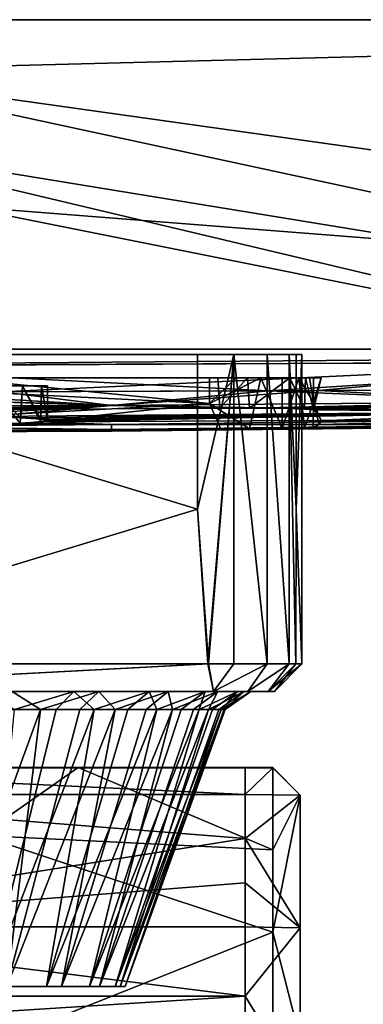
# Model space of a CAD drawing. Units: inches. Extents: x -3.07 to 3.07, y -1.12 to 1.15.
# Drawn here: x 0.47 to 0.96, y -0.26 to 1.15 of the extents above; entities that cross this region are included whole.
import ezdxf

# ---------------------------------------------------------------- set-up
doc = ezdxf.new("R2010")
doc.units = ezdxf.units.IN
doc.layers.get('0').update_dxf_attribs({"true_color": 0xc2ced6})

msp = doc.modelspace()

# ---------------------------------------------------------------- linework, layer by layer
for points in [[(2.9954, 0.6786), (3.0119, 1.1498), (-3.0118, 1.1498), (2.9954, 0.6786)], [(-3.0118, 1.1498), (-2.9973, 0.6786), (2.9954, 0.6786), (-3.0118, 1.1498)], [(3.0119, 1.1498), (-3.0118, 1.1498), (3.071, 1.1498), (3.0119, 1.1498)], [(3.0119, 1.1498), (0.1531, 1.1498), (-3.0118, 1.1498), (3.0119, 1.1498)], [(3.071, 1.1498), (-3.0118, 1.1498), (3.0119, 1.1498), (3.071, 1.1498)], [(0.1531, 1.1498), (3.0119, 1.1498), (0.1704, 1.1498), (0.1531, 1.1498)], [(0.1704, 1.0768), (3.0119, 1.1498), (3.0024, 0.6787), (0.1704, 1.0768)], [(3.0119, 1.1498), (0.1704, 1.0768), (0.1704, 1.1498), (3.0119, 1.1498)], [(2.0712, 0.667), (0.1536, 0.9802), (0.1704, 1.0768), (2.0712, 0.667)], [(2.0712, 0.667), (0.1704, 1.0768), (3.0024, 0.6787), (2.0712, 0.667)], [(0.1536, 0.9802), (1.4941, 0.6616), (-0.1699, 0.9946), (0.1536, 0.9802)], [(0.1321, 0.6546), (-0.1699, 0.9946), (1.4941, 0.6616), (0.1321, 0.6546)], [(1.4941, 0.6616), (0.1536, 0.9802), (2.0712, 0.667), (1.4941, 0.6616)], [(-0.1331, 0.6547), (2.9954, 0.6786), (-2.9973, 0.6786), (-0.1331, 0.6547)], [(2.9954, 0.6786), (-0.1331, 0.6547), (1.352, 0.6602), (2.9954, 0.6786)], [(-0.8768, 0.6712), (-0.0007, 0.6712), (0.8758, 0.6712), (-0.8768, 0.6712)], [(0.8758, 0.6712), (-0.001, 0.6712), (-0.8768, 0.6712), (0.8758, 0.6712)], [(-0.001, 0.229), (-0.001, 0.6712), (0.7263, 0.4501), (-0.001, 0.229)], [(0.7263, 0.4501), (-0.001, 0.6712), (0.7263, 0.6712), (0.7263, 0.4501)], [(0.8675, 0.6712), (-0.001, 0.6712), (0.8758, 0.6712), (0.8675, 0.6712)], [(0.8675, 0.6712), (0.7263, 0.6712), (-0.001, 0.6712), (0.8675, 0.6712)], [(0.7263, 0.4501), (0.7263, 0.6712), (-0.0007, 0.6712), (0.7263, 0.4501)], [(0.8758, 0.6712), (-0.0007, 0.6712), (0.7263, 0.6712), (0.8758, 0.6712)], [(-0.0007, 0.229), (0.7263, 0.4501), (-0.0007, 0.6712), (-0.0007, 0.229)], [(0.8277, 0.6191), (0.1321, 0.6546), (1.4941, 0.6616), (0.8277, 0.6191)], [(0.7783, 0.6712), (0.7263, 0.6712), (0.7263, 0.4501), (0.7783, 0.6712)], [(0.7263, 0.4501), (0.7423, 0.2289), (0.7783, 0.6712), (0.7263, 0.4501)], [(0.7783, 0.6712), (0.7263, 0.4501), (0.7263, 0.6712), (0.7783, 0.6712)], [(0.7414, 0.2292), (0.7263, 0.4501), (0.7783, 0.6712), (0.7414, 0.2292)], [(0.8261, 0.6712), (0.7783, 0.6712), (0.7263, 0.6712), (0.8261, 0.6712)], [(0.8675, 0.6712), (0.8261, 0.6712), (0.7263, 0.6712), (0.8675, 0.6712)], [(0.7783, 0.6712), (0.8261, 0.6712), (0.7263, 0.6712), (0.7783, 0.6712)], [(0.7263, 0.6712), (0.8261, 0.6712), (0.8675, 0.6712), (0.7263, 0.6712)], [(0.7263, 0.6712), (0.8675, 0.6712), (0.8758, 0.6712), (0.7263, 0.6712)], [(0.7783, 0.229), (0.7414, 0.2292), (0.7783, 0.6712), (0.7783, 0.229)], [(0.7423, 0.2289), (0.7783, 0.229), (0.7783, 0.6712), (0.7423, 0.2289)], [(0.8261, 0.6712), (0.7783, 0.6712), (0.8261, 0.229), (0.8261, 0.6712)], [(0.7783, 0.6712), (0.8261, 0.6712), (0.8261, 0.229), (0.7783, 0.6712)], [(0.7783, 0.6712), (0.8261, 0.229), (0.7783, 0.229), (0.7783, 0.6712)], [(0.7783, 0.6712), (0.7783, 0.229), (0.8261, 0.229), (0.7783, 0.6712)], [(0.8261, 0.6712), (0.8576, 0.229), (0.8576, 0.6712), (0.8261, 0.6712)], [(0.8576, 0.229), (0.8261, 0.6712), (0.8261, 0.229), (0.8576, 0.229)], [(0.8576, 0.229), (0.8261, 0.229), (0.8261, 0.6712), (0.8576, 0.229)], [(0.8261, 0.6712), (0.8576, 0.6712), (0.8576, 0.229), (0.8261, 0.6712)], [(0.8576, 0.6712), (0.8261, 0.6712), (0.8675, 0.6712), (0.8576, 0.6712)], [(0.8576, 0.6712), (0.8675, 0.6712), (0.8261, 0.6712), (0.8576, 0.6712)], [(1.462, 0.6233), (0.8277, 0.6191), (1.4941, 0.6616), (1.462, 0.6233)], [(0.8576, 0.6712), (0.8675, 0.4501), (0.8675, 0.6712), (0.8576, 0.6712)], [(0.8672, 0.2289), (0.8675, 0.4501), (0.8576, 0.6712), (0.8672, 0.2289)], [(0.8576, 0.229), (0.8672, 0.2289), (0.8576, 0.6712), (0.8576, 0.229)], [(0.8576, 0.6712), (0.8675, 0.6712), (0.8675, 0.4501), (0.8576, 0.6712)], [(0.8675, 0.4501), (0.8672, 0.2289), (0.8576, 0.6712), (0.8675, 0.4501)], [(0.8672, 0.2289), (0.8576, 0.229), (0.8576, 0.6712), (0.8672, 0.2289)], [(0.8675, 0.6712), (0.8758, 0.6712), (0.8675, 0.4501), (0.8675, 0.6712)], [(0.8675, 0.4501), (0.8758, 0.6712), (0.8675, 0.6712), (0.8675, 0.4501)], [(0.8758, 0.229), (0.8675, 0.4501), (0.8758, 0.6712), (0.8758, 0.229)], [(0.8758, 0.229), (0.8758, 0.6712), (0.8675, 0.4501), (0.8758, 0.229)], [(-0.1331, 0.6547), (0.446, 0.6176), (1.352, 0.6602), (-0.1331, 0.6547)], [(0.1321, 0.6546), (0.8277, 0.6191), (0.2781, 0.6173), (0.1321, 0.6546)], [(0.446, 0.6176), (0.8994, 0.6196), (1.352, 0.6602), (0.446, 0.6176)], [(1.352, 0.6602), (0.8994, 0.6196), (1.4637, 0.6233), (1.352, 0.6602)], [(-0.7577, 0.638), (0.7553, 0.638), (0.3718, 0.638), (-0.7577, 0.638)], [(-0.7577, 0.638), (0.7584, 0.5943), (0.7553, 0.638), (-0.7577, 0.638)], [(0.3718, 0.592), (0.7584, 0.5943), (-0.7577, 0.638), (0.3718, 0.592)], [(0.7435, 0.6011), (0.0001, 0.638), (0.3718, 0.638), (0.7435, 0.6011)], [(0.0001, 0.5605), (0.0001, 0.638), (0.7435, 0.6011), (0.0001, 0.5605)], [(0.7435, 0.638), (0.3718, 0.638), (0.9033, 0.638), (0.7435, 0.638)], [(0.3718, 0.638), (0.7553, 0.638), (0.9033, 0.638), (0.3718, 0.638)], [(0.7435, 0.6011), (0.3718, 0.638), (0.7435, 0.638), (0.7435, 0.6011)], [(0.8925, 0.638), (0.7816, 0.638), (0.7435, 0.638), (0.8925, 0.638)], [(0.9033, 0.638), (0.8925, 0.638), (0.7435, 0.638), (0.9033, 0.638)], [(0.7435, 0.6011), (0.7435, 0.638), (0.7816, 0.638), (0.7435, 0.6011)], [(0.7435, 0.6011), (0.7816, 0.638), (0.8171, 0.638), (0.7435, 0.6011)], [(0.8007, 0.5648), (0.7435, 0.6011), (0.8171, 0.638), (0.8007, 0.5648)], [(0.7978, 0.638), (0.8922, 0.638), (0.7553, 0.638), (0.7978, 0.638)], [(0.8922, 0.638), (0.9033, 0.638), (0.7553, 0.638), (0.8922, 0.638)], [(0.7978, 0.638), (0.7553, 0.638), (0.7584, 0.5943), (0.7978, 0.638)], [(0.7584, 0.5943), (0.8007, 0.5944), (0.7978, 0.638), (0.7584, 0.5943)], [(0.7816, 0.638), (0.8925, 0.638), (0.8171, 0.638), (0.7816, 0.638)], [(0.7978, 0.638), (0.8583, 0.6379), (0.8922, 0.638), (0.7978, 0.638)], [(0.8583, 0.6379), (0.7978, 0.638), (0.8007, 0.5944), (0.8583, 0.6379)], [(0.8476, 0.5655), (0.8007, 0.5648), (0.8171, 0.638), (0.8476, 0.5655)], [(0.8007, 0.5944), (0.8575, 0.5938), (0.8583, 0.6379), (0.8007, 0.5944)], [(0.8171, 0.638), (0.8925, 0.638), (0.8476, 0.638), (0.8171, 0.638)], [(0.8171, 0.638), (0.8476, 0.638), (0.8476, 0.5655), (0.8171, 0.638)], [(0.8476, 0.638), (0.8925, 0.638), (0.8712, 0.638), (0.8476, 0.638)], [(0.8712, 0.638), (0.8796, 0.5662), (0.8476, 0.5655), (0.8712, 0.638)], [(0.8476, 0.5655), (0.8476, 0.638), (0.8712, 0.638), (0.8476, 0.5655)], [(0.8583, 0.6379), (0.8575, 0.5938), (0.8796, 0.5931), (0.8583, 0.6379)], [(0.8583, 0.6379), (0.8808, 0.638), (0.8922, 0.638), (0.8583, 0.6379)], [(0.8796, 0.5931), (0.8808, 0.638), (0.8583, 0.6379), (0.8796, 0.5931)], [(0.8865, 0.638), (0.8712, 0.638), (0.8925, 0.638), (0.8865, 0.638)], [(0.8925, 0.6024), (0.8712, 0.638), (0.8865, 0.638), (0.8925, 0.6024)], [(0.8796, 0.5662), (0.8712, 0.638), (0.8925, 0.6024), (0.8796, 0.5662)], [(0.8808, 0.638), (0.8796, 0.5931), (0.8924, 0.5921), (0.8808, 0.638)], [(0.8924, 0.5921), (0.8922, 0.638), (0.8808, 0.638), (0.8924, 0.5921)], [(0.8865, 0.638), (0.8925, 0.638), (0.8925, 0.6024), (0.8865, 0.638)], [(0.9033, 0.638), (0.8922, 0.638), (0.8924, 0.5921), (0.9033, 0.638)], [(0.9033, 0.638), (0.8924, 0.5921), (0.8925, 0.6024), (0.9033, 0.638)], [(0.8925, 0.6024), (0.8925, 0.638), (0.9033, 0.638), (0.8925, 0.6024)], [(0.4285, 0.6262), (0.4257, 0.5712), (0.473, 0.5731), (0.4285, 0.6262)], [(0.474, 0.5808), (0.4277, 0.5825), (0.4285, 0.6262), (0.474, 0.5808)], [(0.4285, 0.6262), (0.476, 0.6262), (0.474, 0.5808), (0.4285, 0.6262)], [(0.473, 0.5731), (0.476, 0.6262), (0.4285, 0.6262), (0.473, 0.5731)], [(0.476, 0.6262), (0.4285, 0.6262), (0.476, 0.6262), (0.476, 0.6262)], [(0.4285, 0.6262), (0.4285, 0.6262), (0.476, 0.6262), (0.4285, 0.6262)], [(0.446, 0.6176), (0.6034, 0.5983), (0.8994, 0.6196), (0.446, 0.6176)], [(0.476, 0.6262), (0.473, 0.5731), (0.5021, 0.575), (0.476, 0.6262)], [(0.5023, 0.5789), (0.474, 0.5808), (0.476, 0.6262), (0.5023, 0.5789)], [(0.476, 0.6262), (0.5034, 0.6262), (0.5023, 0.5789), (0.476, 0.6262)], [(0.5021, 0.575), (0.5034, 0.6262), (0.476, 0.6262), (0.5021, 0.575)], [(0.5034, 0.6262), (0.5034, 0.6262), (0.476, 0.6262), (0.5034, 0.6262)], [(0.476, 0.6262), (0.476, 0.6262), (0.5034, 0.6262), (0.476, 0.6262)], [(0.5034, 0.6262), (0.5021, 0.575), (0.5119, 0.577), (0.5034, 0.6262)], [(0.5119, 0.577), (0.5023, 0.5789), (0.5034, 0.6262), (0.5119, 0.577)], [(0.5034, 0.6262), (0.5119, 0.6262), (0.5119, 0.577), (0.5034, 0.6262)], [(0.5119, 0.577), (0.5119, 0.6262), (0.5034, 0.6262), (0.5119, 0.577)], [(0.5034, 0.6262), (0.5034, 0.6262), (0.5119, 0.6262), (0.5034, 0.6262)], [(0.8994, 0.6196), (0.6034, 0.5983), (1.2066, 0.6037), (0.8994, 0.6196)], [(0.8277, 0.6191), (1.462, 0.6233), (1.2066, 0.6037), (0.8277, 0.6191)], [(1.2066, 0.6037), (1.4637, 0.6233), (0.8994, 0.6196), (1.2066, 0.6037)], [(0.6034, 0.5983), (0.0001, 0.5962), (0.2781, 0.6173), (0.6034, 0.5983)], [(0.0001, 0.587), (0.6034, 0.5983), (0.0012, 0.617), (0.0001, 0.587)], [(0.6034, 0.5983), (0.446, 0.6176), (0.0012, 0.617), (0.6034, 0.5983)], [(0.2781, 0.6173), (0.8277, 0.6191), (0.6034, 0.5983), (0.2781, 0.6173)], [(1.2066, 0.6037), (0.6034, 0.5983), (0.8277, 0.6191), (1.2066, 0.6037)], [(0.7435, 0.6011), (0.3718, 0.5614), (0.0001, 0.5605), (0.7435, 0.6011)], [(0.0001, 0.587), (0.1016, 0.5868), (0.6034, 0.5983), (0.0001, 0.587)], [(0.0001, 0.5962), (0.6034, 0.5983), (0.3718, 0.592), (0.0001, 0.5962)], [(0.1016, 0.5868), (0.1984, 0.5862), (0.6034, 0.5983), (0.1016, 0.5868)], [(0.1984, 0.5862), (0.2872, 0.5852), (0.6034, 0.5983), (0.1984, 0.5862)], [(0.2872, 0.5852), (0.3648, 0.584), (0.6034, 0.5983), (0.2872, 0.5852)], [(0.4277, 0.5825), (0.6034, 0.5983), (0.3648, 0.584), (0.4277, 0.5825)], [(0.76, 0.5643), (0.3718, 0.5614), (0.7435, 0.6011), (0.76, 0.5643)], [(0.6034, 0.5983), (0.7584, 0.5943), (0.3718, 0.592), (0.6034, 0.5983)], [(0.6034, 0.5983), (0.4277, 0.5825), (1.2068, 0.5893), (0.6034, 0.5983)], [(1.2068, 0.5893), (1.2066, 0.6037), (0.6034, 0.5983), (1.2068, 0.5893)], [(0.8007, 0.5944), (0.6034, 0.5983), (1.2066, 0.6037), (0.8007, 0.5944)], [(0.8007, 0.5944), (0.7584, 0.5943), (0.6034, 0.5983), (0.8007, 0.5944)], [(0.8007, 0.5648), (0.76, 0.5643), (0.7435, 0.6011), (0.8007, 0.5648)], [(1.2066, 0.6037), (0.8575, 0.5938), (0.8007, 0.5944), (1.2066, 0.6037)], [(1.2066, 0.6037), (0.8796, 0.5931), (0.8575, 0.5938), (1.2066, 0.6037)], [(0.8924, 0.5921), (0.8796, 0.5931), (1.2066, 0.6037), (0.8924, 0.5921)], [(0.8796, 0.5662), (0.8925, 0.6024), (0.892, 0.5667), (0.8796, 0.5662)], [(0.892, 0.5667), (0.8925, 0.6024), (0.9006, 0.5709), (0.892, 0.5667)], [(1.2066, 0.6037), (1.2068, 0.5893), (0.8924, 0.5921), (1.2066, 0.6037)], [(0.9006, 0.5833), (0.8925, 0.6024), (0.8924, 0.5921), (0.9006, 0.5833)], [(1.2068, 0.5893), (0.9006, 0.5833), (0.8924, 0.5921), (1.2068, 0.5893)], [(0.8925, 0.6024), (0.9006, 0.5833), (0.9033, 0.5764), (0.8925, 0.6024)], [(0.8925, 0.6024), (0.9033, 0.5764), (0.9006, 0.5709), (0.8925, 0.6024)], [(0.474, 0.5808), (1.2068, 0.5893), (0.4277, 0.5825), (0.474, 0.5808)], [(1.2068, 0.5893), (0.474, 0.5808), (0.5023, 0.5789), (1.2068, 0.5893)], [(1.2068, 0.5893), (0.5119, 0.577), (0.5021, 0.575), (1.2068, 0.5893)], [(0.5021, 0.575), (1.2069, 0.5784), (1.2068, 0.5893), (0.5021, 0.575)], [(0.5021, 0.575), (0.6036, 0.5712), (1.2069, 0.5784), (0.5021, 0.575)], [(0.5023, 0.5789), (0.5119, 0.577), (1.2068, 0.5893), (0.5023, 0.5789)], [(1.207, 0.5712), (1.2069, 0.5784), (0.6036, 0.5712), (1.207, 0.5712)], [(1.2068, 0.5893), (0.9033, 0.5764), (0.9006, 0.5833), (1.2068, 0.5893)], [(1.2069, 0.5784), (1.207, 0.5712), (0.9006, 0.5709), (1.2069, 0.5784)], [(1.2069, 0.5784), (0.9006, 0.5709), (0.9033, 0.5764), (1.2069, 0.5784)], [(1.2068, 0.5893), (1.2069, 0.5784), (0.9033, 0.5764), (1.2068, 0.5893)], [(0.2845, 0.5683), (0.0001, 0.5616), (0.6036, 0.5641), (0.2845, 0.5683)], [(0.6036, 0.5616), (0.6036, 0.5641), (0.0001, 0.5616), (0.6036, 0.5616)], [(0.6036, 0.5641), (0.6036, 0.5712), (0.2845, 0.5683), (0.6036, 0.5641)], [(0.362, 0.5696), (0.2845, 0.5683), (0.6036, 0.5712), (0.362, 0.5696)], [(0.6036, 0.5712), (0.4257, 0.5712), (0.362, 0.5696), (0.6036, 0.5712)], [(0.3718, 0.5614), (0.76, 0.5643), (0.6036, 0.5616), (0.3718, 0.5614)], [(0.6036, 0.5712), (0.473, 0.5731), (0.4257, 0.5712), (0.6036, 0.5712)], [(0.5021, 0.575), (0.473, 0.5731), (0.6036, 0.5712), (0.5021, 0.575)], [(0.6036, 0.5712), (0.6036, 0.5641), (1.207, 0.5712), (0.6036, 0.5712)], [(1.207, 0.5685), (1.207, 0.5712), (0.6036, 0.5641), (1.207, 0.5685)], [(0.6036, 0.5641), (0.6036, 0.5616), (1.207, 0.5685), (0.6036, 0.5641)], [(0.8476, 0.5655), (1.207, 0.5685), (0.6036, 0.5616), (0.8476, 0.5655)], [(0.8007, 0.5648), (0.8476, 0.5655), (0.6036, 0.5616), (0.8007, 0.5648)], [(0.8007, 0.5648), (0.6036, 0.5616), (0.76, 0.5643), (0.8007, 0.5648)], [(1.207, 0.5685), (0.8476, 0.5655), (1.207, 0.5712), (1.207, 0.5685)], [(0.8476, 0.5655), (0.8796, 0.5662), (1.207, 0.5712), (0.8476, 0.5655)], [(1.207, 0.5712), (0.8796, 0.5662), (0.892, 0.5667), (1.207, 0.5712)], [(1.207, 0.5712), (0.892, 0.5667), (0.9006, 0.5709), (1.207, 0.5712)], [(0.0001, 0.5616), (0.0001, 0.5593), (0.6036, 0.5616), (0.0001, 0.5616)], [(0.3718, 0.5614), (0.6036, 0.5616), (0.0001, 0.5593), (0.3718, 0.5614)], [(-0.001, 0.229), (0.7263, 0.4501), (0.7414, 0.2292), (-0.001, 0.229)], [(-0.0007, 0.229), (0.7423, 0.2289), (0.7263, 0.4501), (-0.0007, 0.229)], [(0.8758, 0.229), (0.8672, 0.2289), (0.8675, 0.4501), (0.8758, 0.229)], [(0.8672, 0.2289), (0.8758, 0.229), (0.8675, 0.4501), (0.8672, 0.2289)], [(-0.001, 0.229), (0.7414, 0.2292), (-0.0003, 0.1896), (-0.001, 0.229)], [(-0.0007, 0.229), (0.0003, 0.1896), (0.7423, 0.2289), (-0.0007, 0.229)], [(0.7414, 0.2292), (0.7491, 0.1896), (-0.0003, 0.1896), (0.7414, 0.2292)], [(0.0003, 0.1896), (0.7491, 0.1896), (0.7423, 0.2289), (0.0003, 0.1896)], [(0.7414, 0.2292), (0.7783, 0.229), (0.7491, 0.1896), (0.7414, 0.2292)], [(0.7423, 0.2289), (0.7491, 0.1896), (0.7783, 0.229), (0.7423, 0.2289)], [(0.7491, 0.1896), (0.7783, 0.229), (0.8261, 0.229), (0.7491, 0.1896)], [(0.7491, 0.1896), (0.8261, 0.229), (0.7983, 0.1896), (0.7491, 0.1896)], [(0.8261, 0.229), (0.7783, 0.229), (0.7491, 0.1896), (0.8261, 0.229)], [(0.7491, 0.1896), (0.7983, 0.1896), (0.8261, 0.229), (0.7491, 0.1896)], [(0.7983, 0.1896), (0.8261, 0.229), (0.8576, 0.229), (0.7983, 0.1896)], [(0.8576, 0.229), (0.8275, 0.1896), (0.7983, 0.1896), (0.8576, 0.229)], [(0.7983, 0.1896), (0.8276, 0.1896), (0.8576, 0.229), (0.7983, 0.1896)], [(0.7983, 0.1896), (0.8576, 0.229), (0.8261, 0.229), (0.7983, 0.1896)], [(0.8275, 0.1896), (0.8576, 0.229), (0.8672, 0.2289), (0.8275, 0.1896)], [(0.8275, 0.1896), (0.8672, 0.2289), (0.8364, 0.1896), (0.8275, 0.1896)], [(0.8276, 0.1896), (0.8364, 0.1896), (0.8758, 0.229), (0.8276, 0.1896)], [(0.8276, 0.1896), (0.8672, 0.2289), (0.8576, 0.229), (0.8276, 0.1896)], [(0.8276, 0.1896), (0.8758, 0.229), (0.8672, 0.2289), (0.8276, 0.1896)], [(0.8672, 0.2289), (0.8758, 0.229), (0.8364, 0.1896), (0.8672, 0.2289)], [(-0.0003, 0.1896), (0.7491, 0.1896), (0.125, 0.1896), (-0.0003, 0.1896)], [(0.0003, 0.1896), (0.1745, 0.1896), (0.7491, 0.1896), (0.0003, 0.1896)], [(0.7491, 0.1896), (0.2716, 0.1896), (0.125, 0.1896), (0.7491, 0.1896)], [(0.3185, 0.1896), (0.7491, 0.1896), (0.1745, 0.1896), (0.3185, 0.1896)], [(0.7491, 0.1896), (0.4193, 0.1896), (0.2716, 0.1896), (0.7491, 0.1896)], [(0.7491, 0.1896), (0.3185, 0.1896), (0.4615, 0.1896), (0.7491, 0.1896)], [(0.5497, 0.1896), (0.4646, 0.1636), (0.4193, 0.1896), (0.5497, 0.1896)], [(0.5497, 0.1896), (0.4193, 0.1896), (0.7491, 0.1896), (0.5497, 0.1896)], [(0.4615, 0.1896), (0.4402, 0.1636), (0.5019, 0.1636), (0.4615, 0.1896)], [(0.4615, 0.1896), (0.5019, 0.1636), (0.5853, 0.1896), (0.4615, 0.1896)], [(0.7491, 0.1896), (0.4615, 0.1896), (0.5853, 0.1896), (0.7491, 0.1896)], [(0.5497, 0.1896), (0.5243, 0.1636), (0.4646, 0.1636), (0.5497, 0.1896)], [(0.5019, 0.1636), (0.5583, 0.1636), (0.5853, 0.1896), (0.5019, 0.1636)], [(0.5497, 0.1896), (0.5786, 0.1636), (0.5243, 0.1636), (0.5497, 0.1896)], [(0.5497, 0.1896), (0.7491, 0.1896), (0.8275, 0.1896), (0.5497, 0.1896)], [(0.6571, 0.1896), (0.5786, 0.1636), (0.5497, 0.1896), (0.6571, 0.1896)], [(0.5497, 0.1896), (0.8275, 0.1896), (0.6571, 0.1896), (0.5497, 0.1896)], [(0.5853, 0.1896), (0.5583, 0.1636), (0.6089, 0.1636), (0.5853, 0.1896)], [(0.6571, 0.1896), (0.6268, 0.1636), (0.5786, 0.1636), (0.6571, 0.1896)], [(0.6089, 0.1636), (0.6847, 0.1896), (0.5853, 0.1896), (0.6089, 0.1636)], [(0.8276, 0.1896), (0.7491, 0.1896), (0.5853, 0.1896), (0.8276, 0.1896)], [(0.8276, 0.1896), (0.5853, 0.1896), (0.6847, 0.1896), (0.8276, 0.1896)], [(0.6847, 0.1896), (0.6089, 0.1636), (0.6532, 0.1636), (0.6847, 0.1896)], [(0.6571, 0.1896), (0.6685, 0.1636), (0.6268, 0.1636), (0.6571, 0.1896)], [(0.6847, 0.1896), (0.6532, 0.1636), (0.6906, 0.1636), (0.6847, 0.1896)], [(0.6571, 0.1896), (0.7372, 0.1896), (0.6685, 0.1636), (0.6571, 0.1896)], [(0.7372, 0.1896), (0.6571, 0.1896), (0.8275, 0.1896), (0.7372, 0.1896)], [(0.7372, 0.1896), (0.7032, 0.1636), (0.6685, 0.1636), (0.7372, 0.1896)], [(0.6847, 0.1896), (0.6906, 0.1636), (0.7557, 0.1896), (0.6847, 0.1896)], [(0.7557, 0.1896), (0.8276, 0.1896), (0.6847, 0.1896), (0.7557, 0.1896)], [(0.7557, 0.1896), (0.6906, 0.1636), (0.7209, 0.1636), (0.7557, 0.1896)], [(0.7372, 0.1896), (0.7287, 0.1636), (0.7032, 0.1636), (0.7372, 0.1896)], [(0.7557, 0.1896), (0.7209, 0.1636), (0.7421, 0.1636), (0.7557, 0.1896)], [(0.7839, 0.1896), (0.7478, 0.1636), (0.7287, 0.1636), (0.7839, 0.1896)], [(0.7839, 0.1896), (0.7287, 0.1636), (0.7372, 0.1896), (0.7839, 0.1896)], [(0.8275, 0.1896), (0.7839, 0.1896), (0.7372, 0.1896), (0.8275, 0.1896)], [(0.7933, 0.1896), (0.7421, 0.1636), (0.7568, 0.1636), (0.7933, 0.1896)], [(0.7557, 0.1896), (0.7421, 0.1636), (0.7933, 0.1896), (0.7557, 0.1896)], [(0.7839, 0.1896), (0.7602, 0.1636), (0.7478, 0.1636), (0.7839, 0.1896)], [(0.7491, 0.1896), (0.8276, 0.1896), (0.7983, 0.1896), (0.7491, 0.1896)], [(0.7983, 0.1896), (0.8275, 0.1896), (0.7491, 0.1896), (0.7983, 0.1896)], [(0.8276, 0.1896), (0.7557, 0.1896), (0.7933, 0.1896), (0.8276, 0.1896)], [(0.7933, 0.1896), (0.7568, 0.1636), (0.7647, 0.1636), (0.7933, 0.1896)], [(0.8029, 0.1896), (0.7659, 0.1636), (0.7602, 0.1636), (0.8029, 0.1896)], [(0.8029, 0.1896), (0.7602, 0.1636), (0.7839, 0.1896), (0.8029, 0.1896)], [(0.8029, 0.1896), (0.7647, 0.1636), (0.7659, 0.1636), (0.8029, 0.1896)], [(0.8029, 0.1896), (0.7933, 0.1896), (0.7647, 0.1636), (0.8029, 0.1896)], [(0.8029, 0.1896), (0.7839, 0.1896), (0.8364, 0.1896), (0.8029, 0.1896)], [(0.8275, 0.1896), (0.8364, 0.1896), (0.7839, 0.1896), (0.8275, 0.1896)], [(0.7933, 0.1896), (0.8029, 0.1896), (0.8364, 0.1896), (0.7933, 0.1896)], [(0.8276, 0.1896), (0.7933, 0.1896), (0.8364, 0.1896), (0.8276, 0.1896)], [(0.5019, 0.1636), (0.4402, 0.1636), (0.3568, -0.2321), (0.5019, 0.1636)], [(0.3568, -0.2321), (0.4539, -0.2321), (0.5019, 0.1636), (0.3568, -0.2321)], [(0.4263, -0.2321), (0.4646, 0.1636), (0.5243, 0.1636), (0.4263, -0.2321)], [(0.5104, -0.2321), (0.4263, -0.2321), (0.5786, 0.1636), (0.5104, -0.2321)], [(0.4263, -0.2321), (0.5243, 0.1636), (0.5786, 0.1636), (0.4263, -0.2321)], [(0.6089, 0.1636), (0.4539, -0.2321), (0.5318, -0.2321), (0.6089, 0.1636)], [(0.5583, 0.1636), (0.5019, 0.1636), (0.4539, -0.2321), (0.5583, 0.1636)], [(0.6089, 0.1636), (0.5583, 0.1636), (0.4539, -0.2321), (0.6089, 0.1636)], [(0.5786, 0.1636), (0.6268, 0.1636), (0.5104, -0.2321), (0.5786, 0.1636)], [(0.5104, -0.2321), (0.6268, 0.1636), (0.6685, 0.1636), (0.5104, -0.2321)], [(0.5718, -0.2321), (0.5104, -0.2321), (0.6685, 0.1636), (0.5718, -0.2321)], [(0.5318, -0.2321), (0.6906, 0.1636), (0.6532, 0.1636), (0.5318, -0.2321)], [(0.5318, -0.2321), (0.6532, 0.1636), (0.6089, 0.1636), (0.5318, -0.2321)], [(0.6906, 0.1636), (0.5318, -0.2321), (0.5862, -0.2321), (0.6906, 0.1636)], [(0.5718, -0.2321), (0.7032, 0.1636), (0.7287, 0.1636), (0.5718, -0.2321)], [(0.6088, -0.2321), (0.5718, -0.2321), (0.7287, 0.1636), (0.6088, -0.2321)], [(0.6685, 0.1636), (0.7032, 0.1636), (0.5718, -0.2321), (0.6685, 0.1636)], [(0.7421, 0.1636), (0.5862, -0.2321), (0.6159, -0.2321), (0.7421, 0.1636)], [(0.5862, -0.2321), (0.7421, 0.1636), (0.7209, 0.1636), (0.5862, -0.2321)], [(0.5862, -0.2321), (0.7209, 0.1636), (0.6906, 0.1636), (0.5862, -0.2321)], [(0.7287, 0.1636), (0.7478, 0.1636), (0.6088, -0.2321), (0.7287, 0.1636)], [(0.6228, -0.2321), (0.6088, -0.2321), (0.7602, 0.1636), (0.6228, -0.2321)], [(0.6088, -0.2321), (0.7478, 0.1636), (0.7602, 0.1636), (0.6088, -0.2321)], [(0.7647, 0.1636), (0.6159, -0.2321), (0.6228, -0.2321), (0.7647, 0.1636)], [(0.6159, -0.2321), (0.7568, 0.1636), (0.7421, 0.1636), (0.6159, -0.2321)], [(0.6159, -0.2321), (0.7647, 0.1636), (0.7568, 0.1636), (0.6159, -0.2321)], [(0.7602, 0.1636), (0.7659, 0.1636), (0.6228, -0.2321), (0.7602, 0.1636)], [(0.6228, -0.2321), (0.7659, 0.1636), (0.7647, 0.1636), (0.6228, -0.2321)], [(-0.001, 0.0805), (-0.001, 0.0807), (0.8339, 0.0806), (-0.001, 0.0805)], [(-0.001, 0.0807), (0.5556, 0.0807), (0.8339, 0.0806), (-0.001, 0.0807)], [(0.4165, -0.0165), (0.5556, 0.0807), (-0.001, 0.0807), (0.4165, -0.0165)], [(0.8339, 0.0806), (0.8339, 0.0805), (-0.001, 0.0805), (0.8339, 0.0806)], [(0.7945, 0.0805), (-0.001, 0.0805), (0.8339, 0.0805), (0.7945, 0.0805)], [(-0.001, 0.0805), (0.7945, 0.0805), (0.7945, 0.0421), (-0.001, 0.0805)], [(0.7945, 0.0421), (-0.001, 0.0421), (-0.001, 0.0805), (0.7945, 0.0421)], [(0.4165, -0.0165), (0.8339, -0.0369), (0.5556, 0.0807), (0.4165, -0.0165)], [(0.8339, 0.0807), (0.5556, 0.0807), (0.8339, -0.0369), (0.8339, 0.0807)], [(0.8339, 0.0806), (0.5556, 0.0807), (0.8339, 0.0807), (0.8339, 0.0806)], [(0.8339, 0.0805), (0.7945, 0.0421), (0.7945, 0.0805), (0.8339, 0.0805)], [(0.8339, 0.0805), (0.8732, 0.0411), (0.7945, 0.0421), (0.8339, 0.0805)], [(0.8339, 0.0806), (0.8339, 0.0807), (0.8732, 0.0413), (0.8339, 0.0806)], [(0.8339, -0.0369), (0.8732, 0.0413), (0.8339, 0.0807), (0.8339, -0.0369)], [(0.8732, 0.0411), (0.8339, 0.0806), (0.8732, 0.0413), (0.8732, 0.0411)], [(0.8339, 0.0806), (0.8732, 0.0411), (0.8339, 0.0805), (0.8339, 0.0806)], [(-0.001, -0.1468), (-0.001, 0.0421), (0.7945, -0.0209), (-0.001, -0.1468)], [(-0.001, 0.0421), (0.7945, 0.0421), (0.7945, -0.0209), (-0.001, 0.0421)], [(0.7945, -0.0209), (0.7945, 0.0421), (0.8732, 0.0411), (0.7945, -0.0209)], [(0.7945, -0.0209), (0.8732, 0.0411), (0.8732, -0.1485), (0.7945, -0.0209)], [(0.8732, -0.3077), (0.8732, 0.0413), (0.8339, -0.1544), (0.8732, -0.3077)], [(0.8339, -0.1544), (0.8732, 0.0413), (0.8339, -0.0369), (0.8339, -0.1544)], [(0.8732, 0.0411), (0.8732, 0.0413), (0.8732, -0.1485), (0.8732, 0.0411)], [(0.8732, 0.0413), (0.8732, -0.3077), (0.8732, -0.1485), (0.8732, 0.0413)], [(0.7945, -0.0209), (0.7945, -0.0839), (-0.001, -0.1468), (0.7945, -0.0209)], [(0.8339, -0.1544), (0.4165, -0.0165), (0.4471, -0.3083), (0.8339, -0.1544)], [(0.8339, -0.0369), (0.4165, -0.0165), (0.8339, -0.1544), (0.8339, -0.0369)], [(0.7945, -0.0839), (0.7945, -0.0209), (0.8732, -0.1485), (0.7945, -0.0839)], [(-0.001, -0.1468), (0.7945, -0.0839), (0.7945, -0.1468), (-0.001, -0.1468)], [(0.7945, -0.1468), (0.7945, -0.0839), (0.8732, -0.1485), (0.7945, -0.1468)], [(-0.7964, -0.2461), (-0.001, -0.1468), (0.7945, -0.2461), (-0.7964, -0.2461)], [(-0.001, -0.1468), (0.7945, -0.1468), (0.7945, -0.2461), (-0.001, -0.1468)], [(0.8339, -0.272), (0.8339, -0.1544), (0.4471, -0.3083), (0.8339, -0.272)], [(0.7945, -0.2461), (0.7945, -0.1468), (0.8732, -0.1485), (0.7945, -0.2461)], [(0.7945, -0.2461), (0.8732, -0.1485), (0.8732, -0.3741), (0.7945, -0.2461)], [(0.8732, -0.3077), (0.8339, -0.1544), (0.8339, -0.272), (0.8732, -0.3077)], [(0.8732, -0.3077), (0.8732, -0.3741), (0.8732, -0.1485), (0.8732, -0.3077)], [(-0.2485, -0.2321), (0.5718, -0.2321), (0.2469, -0.2321), (-0.2485, -0.2321)], [(0.0934, -0.2321), (0.5718, -0.2321), (-0.2485, -0.2321), (0.0934, -0.2321)], [(0.0934, -0.2321), (0.4263, -0.2321), (0.5718, -0.2321), (0.0934, -0.2321)], [(0.5718, -0.2321), (0.6088, -0.2321), (0.2469, -0.2321), (0.5718, -0.2321)], [(0.2469, -0.2321), (0.6088, -0.2321), (0.5318, -0.2321), (0.2469, -0.2321)], [(0.4539, -0.2321), (0.2469, -0.2321), (0.5318, -0.2321), (0.4539, -0.2321)], [(0.5718, -0.2321), (0.4263, -0.2321), (0.5104, -0.2321), (0.5718, -0.2321)], [(0.6088, -0.2321), (0.6228, -0.2321), (0.5318, -0.2321), (0.6088, -0.2321)], [(0.6228, -0.2321), (0.5862, -0.2321), (0.5318, -0.2321), (0.6228, -0.2321)], [(0.6228, -0.2321), (0.6159, -0.2321), (0.5862, -0.2321), (0.6228, -0.2321)], [(0.7945, -0.2461), (0.7945, -0.3467), (-0.7964, -0.3467), (0.7945, -0.2461)], [(-0.7964, -0.3467), (-0.7964, -0.2461), (0.7945, -0.2461), (-0.7964, -0.3467)], [(0.7945, -0.3467), (0.7945, -0.2461), (0.8732, -0.3741), (0.7945, -0.3467)]]:
    msp.add_lwpolyline(points)

doc.saveas('drawing.dxf')
